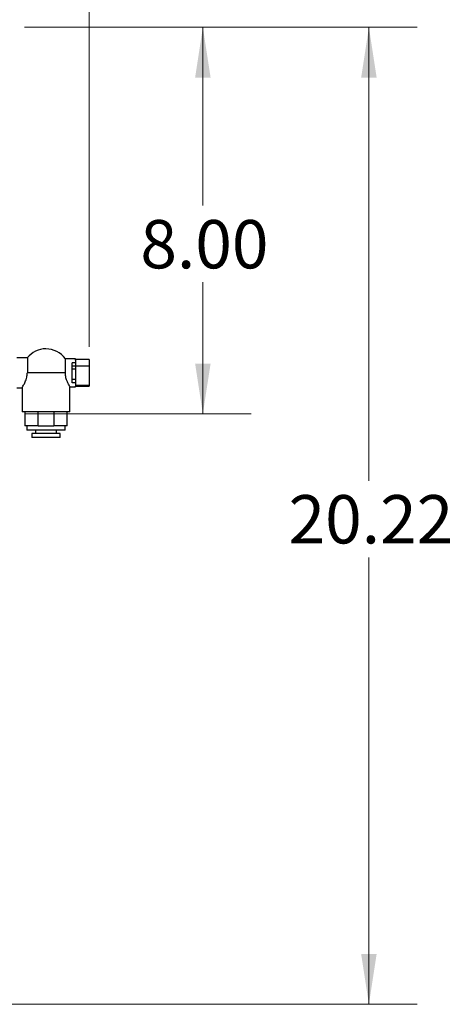
# Model space of a CAD drawing. Units: inches. Extents: x 1.76 to 8.77, y 1.05 to 8.17.
# Drawn here: x 3.86 to 4.99, y 3.23 to 5.78 of the extents above; entities that cross this region are included whole.
import ezdxf

# ---------------------------------------------------------------- set-up
doc = ezdxf.new("R2010")
doc.units = ezdxf.units.IN
doc.header["$MEASUREMENT"] = 0
doc.styles.add('SLDTEXTSTYLE0', font='TXT', dxfattribs={"width": 0.75})
doc.dimstyles.new('SLDDIMSTYLE0', dxfattribs={"dimtxt": 0.125, "dimasz": 0.13, "dimexe": 0, "dimexo": 0.0625, "dimgap": 0.03125, "dimtad": 0, "dimtih": 1, "dimtoh": 1, "dimlfac": 8, "dimrnd": 1e-09, "dimzin": 4, "dimdsep": 46, "dimtxsty": 'SLDTEXTSTYLE0', "dimsah": 1, "dimcen": 0.09, "dimadec": 0, "dimazin": 1, "dimtfac": 1, "dimtofl": 0, "dimtmove": 0, "dimatfit": 3, "dimfxl": 0, "dimfrac": 2, "dimtolj": 1, "dimtzin": 12, "dimarcsym": 0})
doc.dimstyles.new('SLDDIMSTYLE1', dxfattribs={"dimtxt": 0.125, "dimasz": 0.13, "dimexe": 0, "dimexo": 0.0625, "dimgap": 0.03125, "dimtad": 0, "dimtih": 1, "dimtoh": 1, "dimlfac": 8, "dimrnd": 1e-09, "dimzin": 12, "dimdsep": 46, "dimtxsty": 'SLDTEXTSTYLE0', "dimsah": 1, "dimcen": 0.09, "dimadec": 0, "dimazin": 3, "dimtfac": 1, "dimtofl": 0, "dimtmove": 0, "dimatfit": 3, "dimfxl": 0, "dimfrac": 2, "dimtolj": 1, "dimtzin": 12, "dimarcsym": 0})

# ---------------------------------------------------------------- blocks, each defined once
blk = doc.blocks.new('_D_1')
at = {"color": 7, "linetype": 'Continuous', "lineweight": 18}
for p, q in [((3.8768, 5.7565), (4.4627, 5.7565)), ((4.3377, 5.7565), (4.3377, 5.2951)), ((4.3377, 4.7565), (4.3377, 5.0967)), ((3.8768, 4.7565), (4.4627, 4.7565))]:
    blk.add_line(p, q, dxfattribs=at)
for points in [[(4.3377, 5.7565), (4.3177, 5.6265), (4.3577, 5.6265)], [(4.3377, 4.7565), (4.3577, 4.8865), (4.3177, 4.8865)]]:
    blk.add_solid(points, dxfattribs=at)
at = {"color": 7, "linetype": 'Continuous', "lineweight": 18, "insert": (4.1761, 5.2578), "char_height": 0.125, "attachment_point": 1, "style": 'SLDTEXTSTYLE0'}
blk.add_mtext('8.00', dxfattribs=at)
blk = doc.blocks.new('_D_2')
at = {"color": 7, "linetype": 'Continuous', "lineweight": 18}
for p, q in [((3.8768, 5.7565), (4.892, 5.7565)), ((4.767, 5.7565), (4.767, 4.5835)), ((4.767, 3.229), (4.767, 4.3851)), ((3.5674, 3.229), (4.892, 3.229))]:
    blk.add_line(p, q, dxfattribs=at)
for points in [[(4.767, 5.7565), (4.747, 5.6265), (4.787, 5.6265)], [(4.767, 3.229), (4.787, 3.359), (4.747, 3.359)]]:
    blk.add_solid(points, dxfattribs=at)
at = {"color": 7, "linetype": 'Continuous', "lineweight": 18, "insert": (4.5592, 4.5462), "char_height": 0.125, "attachment_point": 1, "style": 'SLDTEXTSTYLE0'}
blk.add_mtext('20.22', dxfattribs=at)
blk = doc.blocks.new('_D_3')
at = {"color": 7, "linetype": 'Continuous', "lineweight": 18}
for p, q in [((1.7612, 4.9496), (1.7612, 6.5114)), ((4.0434, 4.9301), (4.0434, 6.5114)), ((1.7612, 6.3864), (2.6134, 6.3864)), ((4.0434, 6.3864), (3.0291, 6.3864))]:
    blk.add_line(p, q, dxfattribs=at)
for points in [[(1.7612, 6.3864), (1.8912, 6.3664), (1.8912, 6.4064)], [(4.0434, 6.3864), (3.9134, 6.4064), (3.9134, 6.3664)]]:
    blk.add_solid(points, dxfattribs=at)
at = {"color": 7, "linetype": 'Continuous', "lineweight": 18, "insert": (2.6134, 6.4483), "char_height": 0.125, "attachment_point": 1, "style": 'SLDTEXTSTYLE0'}
blk.add_mtext('18.26', dxfattribs=at)

msp = doc.modelspace()

# ---------------------------------------------------------------- linework, layer by layer
at = {"color": 7, "linetype": 'Continuous', "lineweight": 25}
for p, q in [((3.8839, 4.9015), (3.8571, 4.9015)), ((3.8839, 4.9015), (3.8839, 4.8627)), ((4.0084, 4.899), (3.9823, 4.899)), ((3.9823, 4.8627), (3.9823, 4.899)), ((4.0084, 4.8952), (4.0084, 4.899)), ((4.0434, 4.8971), (4.0084, 4.8971)), ((4.0434, 4.8968), (4.0084, 4.8968)), ((4.0084, 4.8952), (4.0084, 4.8801)), ((4.0434, 4.8971), (4.0434, 4.8968)), ((4.0434, 4.8968), (4.0434, 4.8801)), ((4.0084, 4.8883), (3.9996, 4.8883)), ((3.9996, 4.8371), (3.9996, 4.8883)), ((3.9996, 4.8804), (4.0084, 4.8804)), ((3.9996, 4.8726), (4.0084, 4.8726)), ((4.0434, 4.8801), (4.0084, 4.8801)), ((4.0084, 4.8801), (4.0084, 4.8302)), ((4.0434, 4.8801), (4.0434, 4.8302)), ((3.9823, 4.8627), (3.8839, 4.8627)), ((3.9996, 4.8464), (4.0084, 4.8464)), ((3.8571, 4.824), (3.8702, 4.824)), ((3.8702, 4.824), (3.8702, 4.7615)), ((3.9939, 4.8265), (4.0084, 4.8265)), ((3.994, 4.7615), (3.994, 4.8267)), ((4.0084, 4.8371), (3.9996, 4.8371)), ((4.0434, 4.8302), (4.0084, 4.8302)), ((4.0084, 4.8302), (4.0084, 4.8285)), ((4.0084, 4.8283), (4.0434, 4.8283)), ((4.0434, 4.8283), (4.0084, 4.8283)), ((4.0084, 4.8265), (4.0084, 4.8283)), ((4.0434, 4.8302), (4.0434, 4.8283)), ((3.994, 4.7615), (3.8702, 4.7615)), ((3.8777, 4.7615), (3.8777, 4.7252)), ((3.9123, 4.7252), (3.9123, 4.7615)), ((3.952, 4.7615), (3.952, 4.7252)), ((3.9865, 4.7252), (3.9865, 4.7615)), ((3.9123, 4.7252), (3.8777, 4.7252)), ((3.8827, 4.7252), (3.8827, 4.714)), ((3.9815, 4.714), (3.8827, 4.714)), ((3.9046, 4.714), (3.9046, 4.7052)), ((3.9123, 4.7252), (3.952, 4.7252)), ((3.9865, 4.7252), (3.952, 4.7252)), ((3.9596, 4.7052), (3.9596, 4.714)), ((3.9815, 4.714), (3.9815, 4.7252)), ((3.8952, 4.7052), (3.8952, 4.6952)), ((3.969, 4.7052), (3.8952, 4.7052)), ((3.969, 4.6952), (3.8952, 4.6952)), ((3.969, 4.6952), (3.969, 4.7052))]:
    msp.add_line(p, q, dxfattribs=at)
for start, end in [(90, 141.2251), (35.8637, 90)]:
    msp.add_arc((3.9321, 4.8627), 0.0619, start, end, dxfattribs=at)
for points, knots in [([(3.8702, 4.824), (3.8705, 4.8243), (3.8709, 4.825), (3.8742, 4.8305), (3.8785, 4.8389), (3.8826, 4.8496), (3.8838, 4.8583), (3.8839, 4.8623), (3.8839, 4.8627)], [0, 0, 0, 0, 0.1884841, 0.3763689, 0.5794747, 0.8098762, 0.9801627, 1, 1, 1, 1]), ([(3.9939, 4.8267), (3.9939, 4.8266), (3.9943, 4.826), (3.993, 4.8282), (3.9903, 4.8331), (3.9864, 4.8413), (3.9829, 4.8517), (3.9825, 4.8594), (3.9823, 4.8627)], [0, 0, 0, 0, 0.02465, 0.208751, 0.394372, 0.601741, 0.831085, 1, 1, 1, 1])]:
    msp.add_open_spline(points, degree=3, knots=knots, dxfattribs=at)

# ---------------------------------------------------------------- dimensions: what is measured, and where the dimension line sits
at = {"color": 7, "linetype": 'Continuous', "lineweight": 18}
dim = msp.add_linear_dim(base=(1.7612, 6.3864), p1=(4.0434, 4.8801), p2=(1.7612, 4.8996), dimstyle='SLDDIMSTYLE1', dxfattribs=at)
dim.commit()
dim.dimension.update_dxf_attribs({"geometry": '_D_3', "text_midpoint": (2.8212, 6.3864), "dimtype": 160})
for base, p2, dimstyle, picture, middle in [((4.767, 3.229), (3.5174, 3.229), 'SLDDIMSTYLE1', '_D_2', (4.767, 4.4843)), ((4.3377, 4.7565), (3.8268, 4.7565), 'SLDDIMSTYLE0', '_D_1', (4.3377, 5.1959))]:
    dim = msp.add_linear_dim(base=base, p1=(3.8268, 5.7565), p2=p2, angle=90, dimstyle=dimstyle, dxfattribs=at)
    dim.commit()
    dim.dimension.update_dxf_attribs({"geometry": picture, "text_midpoint": middle, "dimtype": 160})

doc.saveas('drawing.dxf')
